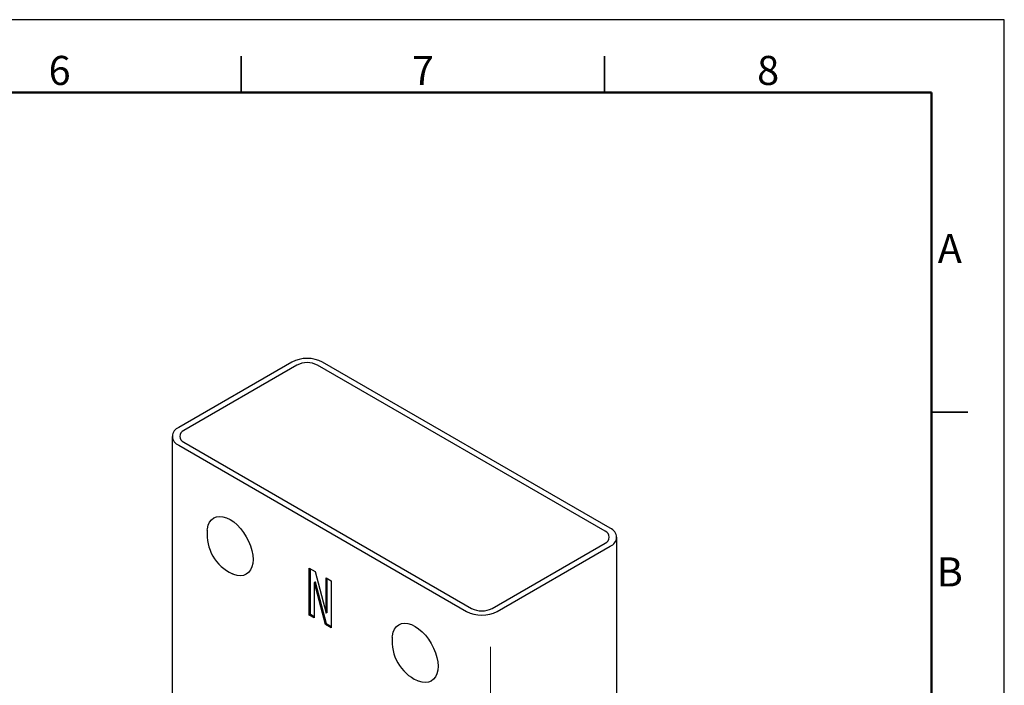
# Model space of a CAD drawing. Units: millimetres. Extents: x 0 to 872, y -78 to 291.
# Drawn here: x 275 to 410, y 199 to 291 of the extents above; entities that cross this region are included whole.
import ezdxf
from ezdxf.enums import TextEntityAlignment as Align

# ---------------------------------------------------------------- set-up
doc = ezdxf.new("R2010")
doc.units = ezdxf.units.MM
for name, color, linetype, lineweight in [('001実線', 3, 'Continuous', 25), ('002細線', 214, 'Continuous', 18), ('012図枠極太', 5, 'Continuous', 50), ('014図枠文字', 255, 'Continuous', 18), ('015図枠中線', 4, 'Continuous', 35)]:
    doc.layers.add(name, color=color, linetype=linetype, lineweight=lineweight)
doc.styles.add('ACISOTS', font='isocp.shx', dxfattribs={"height": 1})

msp = doc.modelspace()

# ---------------------------------------------------------------- linework, layer by layer
at = {"layer": '001実線'}
for p, q in [((311.942, 243.879), (296.386, 234.899)), ((312.649, 243.471), (297.093, 234.491)), ((355.076, 220.612), (315.478, 243.471)), ((355.783, 221.02), (316.185, 243.879)), ((295.507, 233.674), (295.507, 145.488)), ((296.386, 232.45), (335.984, 209.59)), ((297.093, 232.858), (336.691, 209.998)), ((356.662, 131.609), (356.662, 219.795)), ((339.519, 209.998), (355.076, 218.979)), ((340.227, 209.59), (355.783, 218.571)), ((314.361, 215.552), (315.185, 215.076)), ((314.361, 209.077), (314.361, 215.552)), ((314.502, 209.159), (314.502, 215.47)), ((315.185, 215.076), (316.681, 209.363)), ((316.691, 209.357), (316.691, 214.207)), ((316.691, 214.207), (317.371, 213.814)), ((316.832, 209.439), (316.832, 214.125)), ((315.183, 213.613), (315.042, 213.531)), ((315.042, 213.531), (315.042, 208.684)), ((315.07, 213.515), (315.042, 213.531)), ((315.212, 213.596), (315.07, 213.515)), ((316.566, 207.804), (315.07, 213.515)), ((315.212, 213.596), (315.183, 213.613)), ((316.708, 207.886), (315.212, 213.596)), ((317.371, 213.814), (317.371, 207.339)), ((314.502, 209.159), (314.361, 209.077)), ((315.042, 208.684), (314.361, 209.077)), ((315.042, 208.848), (314.502, 209.159)), ((316.681, 209.363), (316.691, 209.357)), ((316.832, 209.439), (316.691, 209.357)), ((316.708, 207.886), (316.566, 207.804)), ((317.371, 207.339), (316.566, 207.804)), ((317.371, 207.503), (316.708, 207.886))]:
    msp.add_line(p, q, dxfattribs=at)
at = {"layer": '001実線', "flags": 128}
for points in [[(300.311, 220.753), (300.334, 220.943), (300.45, 221.434), (300.639, 221.854), (300.899, 222.192), (301.221, 222.442), (301.598, 222.596), (302.021, 222.652), (302.48, 222.606), (302.962, 222.461), (303.457, 222.221), (303.952, 221.89), (304.434, 221.478), (304.893, 220.994), (305.316, 220.45), (305.693, 219.86), (306.015, 219.239), (306.275, 218.6), (306.465, 217.961), (306.58, 217.337), (306.619, 216.744), (306.58, 216.195), (306.465, 215.705), (306.275, 215.285), (306.015, 214.946), (305.693, 214.696), (305.316, 214.542), (304.893, 214.487), (304.434, 214.532), (303.952, 214.677), (303.774, 214.753)], [(325.767, 206.057), (325.79, 206.248), (325.905, 206.738), (326.095, 207.158), (326.355, 207.497), (326.677, 207.747), (327.054, 207.901), (327.477, 207.956), (327.936, 207.911), (328.418, 207.766), (328.913, 207.525), (329.408, 207.195), (329.89, 206.783), (330.349, 206.299), (330.772, 205.755), (331.149, 205.165), (331.471, 204.543), (331.73, 203.905), (331.92, 203.266), (332.036, 202.642), (332.075, 202.048), (332.036, 201.499), (331.92, 201.009), (331.73, 200.589), (331.471, 200.25), (331.149, 200.001), (330.772, 199.846), (330.349, 199.791), (329.89, 199.837), (329.408, 199.981), (329.23, 200.057)]]:
    msp.add_lwpolyline(points, dxfattribs=at)
at = {"layer": '001実線'}
for centre, radius, start, end in [((314.064, 239.785), 4.611, 62.60968, 117.39034), ((314.064, 240.742), 3.074, 62.60967, 117.39036), ((296.851, 233.674), 1.31, 110.78339, 249.21654), ((297.403, 233.674), 0.873, 110.78335, 249.21656), ((355.318, 219.795), 1.31, 290.78339, 69.21654), ((306.285, 220.202), 6, 174.73512, 245.25951), ((354.766, 219.795), 0.873, 290.78335, 69.21656), ((338.105, 213.684), 4.611, 242.60968, 297.39034), ((338.105, 212.728), 3.074, 242.60967, 297.39036), ((331.741, 205.507), 6, 174.73512, 245.25951)]:
    msp.add_arc(centre, radius, start, end, dxfattribs=at)
at = {"layer": '002細線'}
msp.add_line((339.292, 204.73), (339.292, 127.328), dxfattribs=at)
at = {"layer": '012図枠極太'}
msp.add_lwpolyline([(400, 281), (10, 281), (10, 10), (400, 10)], close=True, dxfattribs=at)
at = {"layer": '015図枠中線'}
for p, q in [((305, 281), (305, 286)), ((355, 281), (355, 286)), ((405, 237), (400, 237))]:
    msp.add_line(p, q, dxfattribs=at)
at = {"layer": 'Defpoints'}
msp.add_lwpolyline([(0, 0), (410, 0), (410, 291), (0, 291)], close=True, dxfattribs=at)

# ---------------------------------------------------------------- texts
at = {"layer": '014図枠文字', "style": 'ACISOTS'}
for s, p in [('6', (280, 283.5)), ('7', (330, 283.5)), ('8', (377.5, 283.5)), ('A', (402.5, 259)), ('B', (402.5, 214.5))]:
    msp.add_text(s, height=4, dxfattribs=at).set_placement(p, align=Align.MIDDLE)

doc.saveas('drawing.dxf')
